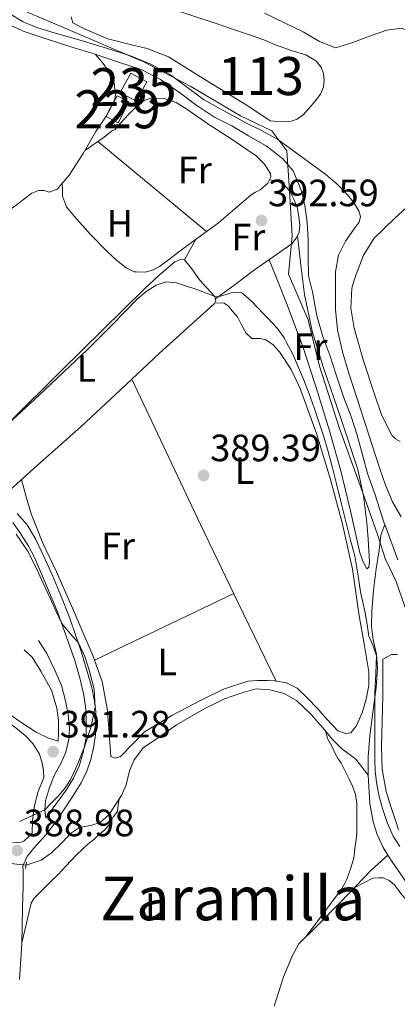
# Model space of a CAD drawing. Units: metres. Extents: x 594709 to 601663, y 4659673 to 4664396.
# Drawn here: x 597788 to 597888, y 4660187 to 4660446 of the extents above; entities that cross this region are included whole.
import ezdxf
from ezdxf.enums import TextEntityAlignment as Align

# ---------------------------------------------------------------- set-up
doc = ezdxf.new("R2010")
doc.units = ezdxf.units.M
doc.header["$MEASUREMENT"] = 0
for name, pattern in [('DGN Style 2', [86.9092, 52.14552, -34.76368]), ('DGN Style 3', [121.67287999999999, 86.9092, -34.76368]), ('DGN Style 5', [60.836439999999996, 26.07276, -34.76368])]:
    doc.linetypes.add(name, pattern=pattern)
for name, color, linetype, lineweight in [('Nivel 1', 7, 'Continuous', 0), ('Nivel 12', 7, 'Continuous', 0), ('Nivel 13', 7, 'Continuous', 0), ('Nivel 15', 7, 'Continuous', 0), ('Nivel 21', 7, 'Continuous', 0), ('Nivel 22', 7, 'Continuous', 0), ('Nivel 36', 7, 'Continuous', 0), ('Nivel 37', 7, 'Continuous', 0), ('Nivel 41', 7, 'Continuous', 0), ('Nivel 45', 7, 'Continuous', 0), ('Nivel 48', 7, 'Continuous', 0), ('Nivel 5', 7, 'Continuous', 0), ('Nivel 51', 7, 'Continuous', 0), ('Nivel 52', 7, 'Continuous', 0), ('Nivel 7', 7, 'Continuous', 0)]:
    doc.layers.add(name, color=color, linetype=linetype, lineweight=lineweight)
doc.styles.add('Style-Arial', font='txt')
doc.styles.add('Style-Arial Narrow', font='txt')
doc.styles.add('Style-Times New Roman', font='txt')

# ---------------------------------------------------------------- blocks, each defined once
blk = doc.blocks.new('5PATER')
at = {"layer": 'Nivel 7', "linetype": 'Continuous', "lineweight": 0}
h = blk.add_hatch(color=51, dxfattribs=at)
edge = h.paths.add_edge_path()
edge.add_ellipse((0.002061955630779266, -0.001165669411420822), major_axis=(-1.095731442372465, -1.110710699892244), ratio=0.9994222409660318, start_angle=0, end_angle=360)

msp = doc.modelspace()

# ---------------------------------------------------------------- linework, layer by layer
at = {"layer": 'Nivel 1', "color": 7, "linetype": 'Continuous', "lineweight": 0}
for points in [[(597776.4699999988, 4660453.43, 394.84), (597799.6700000018, 4660443.5, 395.21), (597818.3200000003, 4660435.57, 394.98), (597820.8900000006, 4660434.48, 394.97), (597833.2100000009, 4660428, 395.09), (597846.2899999991, 4660420.260000002, 395.11), (597854.5500000007, 4660416.32, 395.13), (597858.4899999984, 4660411.109999999, 394.75), (597859.1400000006, 4660401.969999999, 393.02), (597859.9200000018, 4660388.760000002, 392.63), (597858.9100000001, 4660378.600000001, 392.42), (597864.129999999, 4660366.66, 392.5)], [(597864.129999999, 4660366.66, 392.5), (597867.0700000003, 4660354.469999999, 392.42), (597872.2899999991, 4660338.34, 392.26), (597878.9200000018, 4660319.93, 391.92), (597882.3599999994, 4660310.149999999, 392.36), (597883.9299999997, 4660305.260000002, 392.5), (597884.3999999985, 4660303.800000001, 392.6), (597887.3200000003, 4660297.830000002, 392.93), (597890.25, 4660289.199999999, 392.91)]]:
    msp.add_polyline3d(points, dxfattribs=at)
at = {"layer": 'Nivel 12', "color": 142, "linetype": 'Continuous', "lineweight": 0}
msp.add_polyline3d([(597828.8999999985, 4660448.18, 395.34), (597839.6400000006, 4660444.68, 395.4), (597844.7300000004, 4660442.879999999, 395.59), (597848.6900000013, 4660441.609999999, 395.61), (597852.4800000004, 4660440.27, 395.64), (597855.25, 4660439.039999999, 395.65), (597859.9299999997, 4660437.390000001, 395.59), (597863.4800000004, 4660436.300000001, 395.63), (597866.1099999994, 4660434.73, 395.62), (597867.5500000007, 4660433.09, 395.6), (597868.1900000013, 4660431.370000001, 395.57), (597868.3099999987, 4660429.690000001, 395.54), (597868.129999999, 4660427.809999999, 395.48), (597867.379999999, 4660425.949999999, 395.48), (597865.9699999988, 4660424.16, 395.42), (597864.2899999991, 4660422.18, 395.34), (597862.8999999985, 4660420.640000001, 395.28), (597861.1900000013, 4660419.449999999, 395.21), (597859.629999999, 4660418.870000001, 395.21), (597857.1900000013, 4660418.68, 395.22), (597854.1099999994, 4660418.989999998, 395.22), (597848.1900000013, 4660422.890000001, 395.22), (597836.4800000004, 4660430.100000001, 395.2), (597827.3299999982, 4660435.800000001, 395.21), (597821.7699999996, 4660437.98, 395.2), (597817.5899999999, 4660439.010000002, 395.19), (597811.4200000018, 4660440.510000002, 395.03), (597805.4299999997, 4660443.120000001, 395.01), (597802.1600000001, 4660444.73, 395.01), (597801.7100000009, 4660446.32, 395.01)], dxfattribs=at)
at = {"layer": 'Nivel 13', "color": 4, "linetype": 'Continuous', "lineweight": 0}
for points in [[(597920.5199999996, 4660398.449999999, 397.07), (597914.5500000007, 4660400.920000002, 397.04), (597913.620000001, 4660401.379999999, 397.03), (597910.4299999997, 4660402.940000001, 397), (597906.129999999, 4660405.350000001, 396.99), (597902.5599999987, 4660409.859999999, 396.96), (597900.8500000015, 4660413.890000001, 396.96), (597898.8900000006, 4660418.280000001, 397), (597897.120000001, 4660423.649999999, 397), (597895.9400000013, 4660429.789999999, 397), (597894.4800000004, 4660434.82, 397), (597893.3500000015, 4660439.219999999, 397.01), (597891.5199999996, 4660442.34, 397.01), (597888.7199999988, 4660443.379999999, 397.01), (597884.870000001, 4660442.800000001, 397.01), (597880.2899999991, 4660441.27, 397.01), (597875.8999999985, 4660439.57, 397.01), (597871.3299999982, 4660438.149999999, 397.02), (597867.129999999, 4660439.850000001, 397), (597862.7800000012, 4660442.370000001, 396.99), (597858.0899999999, 4660444.68, 396.99), (597852.5899999999, 4660447.27, 396.99)], [(597784.629999999, 4660444.66, 394.05), (597789.1099999994, 4660442.550000001, 394.05), (597794.629999999, 4660440.739999998, 394.07), (597801.9100000001, 4660438.32, 394.05), (597807.7899999991, 4660436.580000002, 393.92), (597814.1900000013, 4660434.370000001, 393.96), (597820.1700000018, 4660432.469999999, 393.99), (597825.1999999993, 4660429.82, 393.91), (597830.25, 4660426.440000001, 393.78), (597834.5199999996, 4660423.18, 393.68), (597839.2899999991, 4660420.010000002, 393.67), (597843.9899999984, 4660417.66, 393.68), (597848.370000001, 4660415.059999999, 393.68), (597853.0599999987, 4660412.370000001, 393.66), (597857.4600000009, 4660408.989999998, 393.66), (597860.1600000001, 4660405.809999999, 393.61), (597862.4600000009, 4660400.330000002, 393.47), (597863.2899999991, 4660396.210000001, 393.52), (597863.8099999987, 4660392.199999999, 393.5), (597864.0899999999, 4660387.760000002, 393.48), (597864.1099999994, 4660382.73, 393.42), (597864.1999999993, 4660378.219999999, 393.37), (597865.2300000004, 4660374.02, 393.34), (597866.3599999994, 4660367.649999999, 393.39), (597868.0799999982, 4660361.969999999, 393.51), (597869.870000001, 4660357.07, 393.32), (597871.4699999988, 4660352.16, 393.33), (597873.4299999997, 4660346.379999999, 393.53), (597875.5399999991, 4660340.920000002, 393.52), (597877.0599999987, 4660336.25, 393.4), (597878.379999999, 4660331.129999999, 393.27), (597879.7100000009, 4660326.210000001, 393.3), (597881.7699999996, 4660320.600000001, 393.34), (597884.0599999987, 4660313.399999999, 393.48), (597884.3000000007, 4660312.75, 393.32)], [(597884.3000000007, 4660312.75, 393.32), (597883.2100000009, 4660309.98, 392.12), (597882.7899999991, 4660306.02, 391.88), (597882.0100000016, 4660301.120000001, 391.36), (597881.2899999991, 4660295.5, 391.06), (597880.870000001, 4660289.949999999, 390.84), (597880.7899999991, 4660285.969999999, 390.58), (597881.2699999996, 4660282.460000001, 390.36), (597882.0700000003, 4660278.690000001, 390.08), (597882.3900000006, 4660275.02, 389.82), (597882.0199999996, 4660269.920000002, 389.71), (597881.1099999994, 4660263.289999999, 389.38), (597880.3099999987, 4660257.16, 388.92), (597879.9200000018, 4660251.649999999, 388.48), (597879.8999999985, 4660246.809999999, 387.92)], [(597884.3000000007, 4660312.75, 393.32), (597887.6900000013, 4660303.489999998, 392.96)], [(597789.870000001, 4660223.16, 388.01), (597793.8200000003, 4660224.5, 388.14), (597796.5500000007, 4660226.41, 388.17), (597799.4100000001, 4660229.210000001, 388.25), (597801.5799999982, 4660231.489999998, 388.28), (597803.9100000001, 4660233.030000001, 388.13), (597807.1499999985, 4660233.710000001, 388.04), (597809.3399999999, 4660234.420000002, 388), (597811.6799999997, 4660236.370000001, 388.02), (597814.9899999984, 4660241.510000002, 388.01), (597816.1900000013, 4660244.32, 387.92), (597817.0399999991, 4660248.02, 387.83), (597818.3000000007, 4660250.84, 387.79), (597820.7300000004, 4660254.080000002, 387.62), (597824.3900000006, 4660256.489999998, 387.78), (597829.4299999997, 4660260.07, 387.76), (597836.879999999, 4660264.420000002, 387.6), (597842.129999999, 4660266.890000001, 387.45), (597846.129999999, 4660268.330000002, 387.7), (597850.4400000013, 4660269.52, 387.81), (597854.0599999987, 4660269.330000002, 387.58), (597857.7899999991, 4660268.289999999, 387.73), (597861.0199999996, 4660266.48, 387.88), (597864.8999999985, 4660262.77, 387.79), (597868.0199999996, 4660259.280000001, 387.82), (597870.5599999987, 4660256.210000001, 387.67), (597872.879999999, 4660253.890000001, 388.01), (597876.629999999, 4660251.050000001, 387.92), (597879.8999999985, 4660246.809999999, 387.92)], [(597879.8999999985, 4660246.809999999, 387.92), (597880.379999999, 4660239.390000001, 387.79), (597881.2199999988, 4660234.580000002, 387.43), (597882.3200000003, 4660231.23, 387.09), (597883.8299999982, 4660227.809999999, 387.14), (597885.0799999982, 4660225.809999999, 387.4)], [(597885.0799999982, 4660225.809999999, 387.4), (597880.7399999984, 4660221.809999999, 387.41), (597872.620000001, 4660213.399999999, 387.43), (597866.4299999997, 4660207.109999999, 387.21), (597861.620000001, 4660202.449999999, 387.21), (597859.9200000018, 4660199.239999998, 387.23), (597857.5899999999, 4660193.760000002, 387.26), (597855.1400000006, 4660186.109999999, 387.41)], [(597885.0799999982, 4660225.809999999, 387.4), (597886.1900000013, 4660224.030000001, 387.08), (597889.0100000016, 4660219.98, 386.93), (597892.3000000007, 4660215.210000001, 387.09), (597893.5, 4660214.5, 387.07), (597894.3099999987, 4660214.52, 387.07), (597898.5100000016, 4660215.210000001, 386.79), (597901.2199999988, 4660215.550000001, 386.96)]]:
    msp.add_polyline3d(points, dxfattribs=at)
at = {"layer": 'Nivel 15', "color": 4, "linetype": 'Continuous', "lineweight": 0, "elevation": 394.13, "flags": 128}
msp.add_lwpolyline([(597817.3900000006, 4660431.559999999), (597814.6099999994, 4660426.460000001), (597818.879999999, 4660424.120000001), (597821.6700000018, 4660429.219999999), (597817.3900000006, 4660431.559999999)], dxfattribs=at)
at = {"layer": 'Nivel 15', "color": 1, "linetype": 'Continuous', "lineweight": 0, "extrusion": (0.0003041811775561689, -0.005662449612968674, 0.999983921939844), "elevation": -25812.34744124967, "flags": 128}
msp.add_lwpolyline([(597813.6621159017, 4660354.092730813), (597810.8321251534, 4660348.642643437), (597813.9221280552, 4660347.042617787), (597816.7521187961, 4660352.492705159), (597813.6621159017, 4660354.092730813)], dxfattribs=at)
at = {"layer": 'Nivel 21', "color": 1, "linetype": 'DGN Style 2', "lineweight": 0, "extrusion": (-0.0026519825775435, -0.01801138167248294, 0.9998342648252543), "elevation": -85134.09450080065, "flags": 128}
msp.add_lwpolyline([(-87435.26741018519, 4696823.092508569), (-87435.26741018519, 4696821.444661491)], dxfattribs=at)
at = {"layer": 'Nivel 21', "color": 7, "linetype": 'DGN Style 3', "lineweight": 0}
for points in [[(597788.1499999985, 4660193.050000001, 387.86), (597788.75, 4660202.440000001, 388.04), (597788.9200000018, 4660211.989999998, 388.3), (597789.0599999987, 4660217.580000002, 388.46), (597789.0799999982, 4660221.620000001, 388.54), (597789.0100000016, 4660222.969999999, 388.92), (597790.1499999985, 4660225.469999999, 388.95), (597791.9400000013, 4660227.629999999, 389.13), (597795.0700000003, 4660231.120000001, 389.18), (597797.7399999984, 4660234.629999999, 389.36), (597799.9899999984, 4660237.989999998, 389.49), (597802.1700000018, 4660241.350000001, 389.57), (597804.3999999985, 4660244.82, 389.79), (597805.8200000003, 4660247.890000001, 389.9), (597806.8599999994, 4660250.960000001, 389.98), (597807.7199999988, 4660254.469999999, 390), (597808.129999999, 4660257.440000001, 390.03), (597808.2399999984, 4660260.609999999, 390.04), (597808.2399999984, 4660263.640000001, 390.03), (597807.7600000016, 4660266.77, 390.02), (597807.1900000013, 4660269.920000002, 390.03), (597806.0199999996, 4660273.859999999, 390.09), (597804.3900000006, 4660279.41, 390.04), (597801.370000001, 4660288.18, 390.05), (597798.9699999988, 4660294.129999999, 390.01), (597796.8000000007, 4660299.379999999, 389.98), (597794.5199999996, 4660304.399999999, 390), (597792.4499999993, 4660308.800000001, 390.01), (597790.1700000018, 4660312.719999999, 390.02), (597787.5300000012, 4660315.719999999, 390.02)], [(597793.1099999994, 4660282.289999999, 391.4), (597794.2100000009, 4660280.59, 391.46), (597795.3200000003, 4660278.879999999, 391.52), (597797.4100000001, 4660274.469999999, 391.5), (597799.2100000009, 4660270.460000001, 391.5), (597800.2600000016, 4660266.41, 391.53), (597800.9299999997, 4660262.91, 391.6), (597801.25, 4660259.120000001, 391.65), (597801.1099999994, 4660256.289999999, 391.63), (597800.3500000015, 4660252.859999999, 391.61), (597799.0700000003, 4660250.100000001, 391.46), (597797.370000001, 4660246.890000001, 391.24), (597796.0599999987, 4660243.620000001, 391.04), (597795.0100000016, 4660240.07, 390.72), (597794.7699999996, 4660237.640000001, 389.74), (597795.0399999991, 4660235.66, 389.42)], [(597798.3099999987, 4660255.780000001, 391.67), (597795.8000000007, 4660256.57, 392.07), (597792.5500000007, 4660258.129999999, 392.91), (597788.4899999984, 4660260.800000001, 393.51), (597783.1900000013, 4660264.510000002, 394.2), (597777.9600000009, 4660267.870000001, 394.56), (597771.0799999982, 4660272.68, 394.68), (597760.25, 4660280.530000001, 394.83)]]:
    msp.add_polyline3d(points, dxfattribs=at)
at = {"layer": 'Nivel 21', "color": 7, "linetype": 'Continuous', "lineweight": 0}
for points in [[(597786.3399999999, 4660313.280000001, 390.06), (597788.1700000018, 4660310.699999999, 390.01), (597790.4100000001, 4660307.239999998, 390.12), (597792.0799999982, 4660304.080000002, 390.06), (597793.8999999985, 4660299.82, 390.04), (597798.0899999999, 4660289.84, 390.18), (597800.4499999993, 4660283.379999999, 390.22), (597802.7100000009, 4660277, 390.18), (597804.0899999999, 4660272.129999999, 390.19), (597805.0799999982, 4660267.899999999, 390.2), (597805.5700000003, 4660264.199999999, 390.2), (597805.6999999993, 4660261.09, 390.16), (597805.6499999985, 4660256.77, 390.15), (597804.8900000006, 4660252.800000001, 390.1), (597803.8000000007, 4660249.199999999, 389.94), (597802.3200000003, 4660246.07, 389.79), (597800.370000001, 4660242.890000001, 389.62), (597798.2300000004, 4660239.890000001, 389.49), (597795.7899999991, 4660236.550000001, 389.34), (597795.0399999991, 4660235.66, 389.42)], [(597798.3099999987, 4660255.780000001, 391.67), (597798.4100000001, 4660257.879999999, 391.64), (597798.4200000018, 4660261.239999998, 391.74), (597797.9800000004, 4660264.449999999, 391.67), (597796.5300000012, 4660269.199999999, 391.66), (597793.7699999996, 4660274.23, 391.72), (597791.4400000013, 4660277.84, 391.71), (597789.379999999, 4660279.77, 391.83)], [(597758.870000001, 4660278.850000001, 395), (597760.3000000007, 4660277.899999999, 395), (597761.7300000004, 4660276.960000001, 395.01), (597765.8500000015, 4660274.080000002, 394.82), (597770.620000001, 4660270.710000001, 394.7), (597774.5599999987, 4660267.859999999, 394.58), (597779.1799999997, 4660264.809999999, 394.35), (597783.5799999982, 4660261.800000001, 393.99), (597787.120000001, 4660259.260000002, 393.41), (597789.629999999, 4660257.260000002, 393.1), (597791.6099999994, 4660255.199999999, 392.43), (597793.4100000001, 4660252.350000001, 392.1), (597794.1099999994, 4660250.039999999, 391.75), (597794.4299999997, 4660248.039999999, 391.54), (597794.5199999996, 4660246.219999999, 391.43), (597793.0799999982, 4660242.539999999, 391.02), (597792.0500000007, 4660238.84, 390.37), (597791.5700000003, 4660234.98, 389.43), (597791.4600000009, 4660231.609999999, 389.36), (597790.4499999993, 4660230.640000001, 389.12), (597789.3500000015, 4660229.57, 389), (597788.5300000012, 4660229.190000001, 388.99), (597786.25, 4660229.02, 388.9)]]:
    msp.add_polyline3d(points, dxfattribs=at)
at = {"layer": 'Nivel 22', "color": 4, "linetype": 'DGN Style 5', "lineweight": 0, "extrusion": (0.0462754661717392, -0.004673138209461348, 0.9989177859112648), "elevation": 6272.728083492097, "flags": 128}
msp.add_lwpolyline([(4696703.324563801, -126373.5796512179), (4696703.324563801, -126377.664721597)], dxfattribs=at)
at = {"layer": 'Nivel 36', "color": 92, "linetype": 'Continuous', "lineweight": 0, "extrusion": (0.02167322961337641, -1.338758311064944e-15, 0.9997651079719306), "elevation": 13348.83411320613, "flags": 128}
msp.add_lwpolyline([(4660413.520000037, -597659.8231808692), (4660401.700000037, -597674.1265406162), (4660389.890000038, -597688.4299003594)], dxfattribs=at)
at = {"layer": 'Nivel 36', "color": 92, "linetype": 'Continuous', "lineweight": 0, "extrusion": (0.7099872579646859, -0.4979548641833795, 0.4979548641833905), "elevation": -1896012.850011972, "flags": 128}
msp.add_lwpolyline([(4158778.820537269, 1089156.088848882), (4158781.953823581, 1089156.700009166), (4158785.095296986, 1089157.322700775)], dxfattribs=at)
at = {"layer": 'Nivel 36', "color": 92, "linetype": 'Continuous', "lineweight": 0, "extrusion": (-0.5068311938265126, -0.2485623504083461, 0.8254325526194558), "elevation": -1461059.018920595, "flags": 128}
msp.add_lwpolyline([(-3921015.646883138, 2137100.968042061), (-3920994.517285882, 2137100.564519171), (-3920973.37922607, 2137100.224021792), (-3920950.497944549, 2137100.043328602), (-3920927.61717887, 2137099.940585505)], dxfattribs=at)
at = {"layer": 'Nivel 36', "color": 92, "linetype": 'Continuous', "lineweight": 0, "extrusion": (0.430602049796854, -0.9025418963742059, 1.221886534136797e-13), "elevation": -3948678.055307433, "flags": 128}
msp.add_lwpolyline([(2546271.529150601, 388.9400004824836), (2546291.849536922, 388.9300004824836), (2546312.169923235, 388.9300004824836)], dxfattribs=at)
at = {"layer": 'Nivel 36', "color": 92, "linetype": 'Continuous', "lineweight": 0}
for points in [[(597783.9400000013, 4660394.379999999, 391.1), (597787.6700000018, 4660397.149999999, 391.32), (597791.3900000006, 4660399.93, 391.54), (597793.1400000006, 4660400.620000001, 391.67), (597794.5899999999, 4660400.620000001, 391.8), (597795.9400000013, 4660400.25, 391.84), (597798.0199999996, 4660401.02, 391.92), (597801.2199999988, 4660404.719999999, 392.1), (597804.8500000015, 4660410.359999999, 392.4), (597808.2300000004, 4660416.129999999, 392.71), (597810.9200000018, 4660420.199999999, 392.95), (597813.2300000004, 4660424.550000001, 393.22), (597813.4100000001, 4660425.940000001, 393.33), (597813.25, 4660427.350000001, 393.44), (597813.0100000016, 4660429.010000002, 393.52), (597811.9400000013, 4660431.48, 393.6), (597810.4299999997, 4660433.670000002, 393.7), (597809.2699999996, 4660435.07, 393.81), (597808.1000000015, 4660436.469999999, 393.93)], [(597799.3599999994, 4660402.57, 392), (597799.4100000001, 4660400.850000001, 391.93), (597799.4600000009, 4660399.129999999, 391.86), (597800.5100000016, 4660396.370000001, 391.76), (597802.5100000016, 4660393.940000001, 391.67), (597806.7899999991, 4660389.09, 391.56), (597811.2800000012, 4660384.5, 391.54), (597813.6499999985, 4660382.32, 391.6), (597816.2100000009, 4660380.289999999, 391.68), (597818.3200000003, 4660379.289999999, 391.65), (597818.879999999, 4660379.210000001, 391.54), (597821.1700000018, 4660379.170000002, 391.54), (597823.1099999994, 4660379.670000002, 391.54), (597824.9499999993, 4660380.68, 391.54), (597826.6600000001, 4660381.850000001, 391.54), (597830.6900000013, 4660384.920000002, 391.56), (597834.7199999988, 4660387.969999999, 391.62), (597837.6099999994, 4660390.07, 391.88), (597840.5, 4660392.170000002, 392.2), (597844.7899999991, 4660395.800000001, 392.46), (597849.0599999987, 4660399.460000001, 392.6), (597850.2300000004, 4660400.170000002, 392.6), (597851.4400000013, 4660400.850000001, 392.6), (597853.4600000009, 4660402.600000001, 392.56), (597854.2699999996, 4660404.120000001, 392.47), (597854.1900000013, 4660405.16, 392.47), (597852.5399999991, 4660407.699999999, 392.52), (597850.3900000006, 4660409.77, 392.56), (597844.1000000015, 4660414.080000002, 392.52), (597837.6999999993, 4660418.18, 392.48), (597832.2100000009, 4660422.09, 392.51), (597829.3500000015, 4660423.789999999, 392.53), (597826.2300000004, 4660424.850000001, 392.55), (597823.7800000012, 4660424.920000002, 392.56), (597822.7100000009, 4660424.920000002, 392.58), (597820.9100000001, 4660424.359999999, 392.61), (597819.3500000015, 4660423.170000002, 392.63), (597816.9299999997, 4660420.75, 392.66), (597814.6400000006, 4660418.260000002, 392.66), (597813.2800000012, 4660416.68, 392.63), (597812.3399999999, 4660416.23, 392.63), (597810.370000001, 4660414.649999999, 392.5), (597807.8299999982, 4660412.890000001, 392.47), (597805.2899999991, 4660411.129999999, 392.44)], [(597839.6900000013, 4660372.140000001, 389.94), (597844.8599999994, 4660375.949999999, 390.93), (597850.0199999996, 4660379.77, 391.91), (597854.9299999997, 4660383.16, 392.43), (597859.8299999982, 4660386.600000001, 392.6), (597860.9899999984, 4660388.120000001, 392.63), (597861.7600000016, 4660389.640000001, 392.74), (597861.9200000018, 4660391.399999999, 392.8), (597861.6999999993, 4660393.830000002, 392.83), (597861.1900000013, 4660396.25, 392.84), (597860.370000001, 4660398.41, 392.84), (597859.2699999996, 4660400.449999999, 392.84), (597857.8299999982, 4660402.170000002, 392.84), (597856.129999999, 4660403.140000001, 392.84), (597853.9100000001, 4660403.449999999, 392.51)], [(597888.3099999987, 4660334.649999999, 397.27), (597887.1099999994, 4660335.359999999, 397.3), (597886.1000000015, 4660336.289999999, 397.33), (597883.379999999, 4660341.670000002, 397.23), (597881.4899999984, 4660347.330000002, 397.08), (597878.6799999997, 4660355.84, 397.1), (597876.2300000004, 4660364.449999999, 397.11), (597875.379999999, 4660369.719999999, 397.08), (597875.629999999, 4660375, 397.08), (597876.1000000015, 4660376.809999999, 397.08), (597876.7699999996, 4660378.580000002, 397.09), (597878.6900000013, 4660383.649999999, 397.12), (597881.4699999988, 4660388.149999999, 397.14), (597886.8099999987, 4660393.25, 397.18), (597892.2300000004, 4660398.18, 397.22)], [(597861.2899999991, 4660388.699999999, 392.67), (597862.2100000009, 4660380.989999998, 392.61), (597863.1400000006, 4660373.289999999, 392.55), (597865.2100000009, 4660363.68, 392.52), (597868.1000000015, 4660354.25, 392.52), (597872.7300000004, 4660340.780000001, 392.41), (597877.1900000013, 4660327.239999998, 392.13), (597878.6499999985, 4660320.330000002, 391.85), (597879.5700000003, 4660313.330000002, 391.54), (597879.9200000018, 4660308.91, 391.4), (597880.1799999997, 4660304.489999998, 391.27), (597880.2300000004, 4660303.010000002, 391.2), (597880.129999999, 4660301.539999999, 391.14), (597879.5899999999, 4660301.129999999, 391.25), (597878.5500000007, 4660303.100000001, 391.29), (597877.7600000016, 4660305.350000001, 391.33), (597875.2800000012, 4660316.350000001, 391.6), (597872.6600000001, 4660327.289999999, 391.84), (597869.75, 4660337.390000001, 392.02), (597866.6600000001, 4660347.449999999, 392.13), (597862.8500000015, 4660359.100000001, 392.17), (597858.629999999, 4660370.600000001, 392.21), (597856.2300000004, 4660376.5, 392.26), (597853.8299999982, 4660382.399999999, 392.32)], [(597771.4400000013, 4660325.800000001, 390.28), (597785.2800000012, 4660339.489999998, 390.21), (597799.120000001, 4660353.190000001, 390.13), (597810.0500000007, 4660363.98, 390.15), (597820.9899999984, 4660374.760000002, 390.26), (597824.8599999994, 4660378.41, 390.45), (597829.0100000016, 4660381.879999999, 390.61), (597830.5899999999, 4660382.469999999, 390.58), (597831.5500000007, 4660382.420000002, 390.55), (597833.5100000016, 4660380.010000002, 390.4), (597835.25, 4660377.539999999, 390.24), (597837.0300000012, 4660375.52, 390.25), (597838.8200000003, 4660373.510000002, 390.23), (597839.5500000007, 4660372.68, 390), (597839.7899999991, 4660371.75, 389.9), (597839.4100000001, 4660370.850000001, 389.84), (597832.1900000013, 4660364.359999999, 389.68), (597824.9800000004, 4660357.879999999, 389.57), (597814.7199999988, 4660348.18, 389.38), (597804.3500000015, 4660338.600000001, 389.4), (597793.6700000018, 4660329.080000002, 389.72), (597782.9899999984, 4660319.550000001, 390.05)], [(597788.6600000001, 4660324.600000001, 389.88), (597789.9200000018, 4660320.080000002, 389.42), (597791.1799999997, 4660315.559999999, 388.96), (597794.2600000016, 4660307.850000001, 388.71), (597797.8900000006, 4660300.309999999, 388.87), (597802.6700000018, 4660289.34, 388.93), (597807.4200000018, 4660278.359999999, 388.96), (597809.879999999, 4660271.5, 388.81), (597811.2199999988, 4660264.359999999, 388.66), (597811.6099999994, 4660259.280000001, 388.66), (597811.9699999988, 4660254.199999999, 388.68), (597812.1799999997, 4660251.75, 388.69), (597813.3399999999, 4660251.350000001, 388.69), (597814.6999999993, 4660251.75, 388.69), (597817.9600000009, 4660255.080000002, 388.7), (597820.9899999984, 4660258.260000002, 388.71), (597828.2199999988, 4660262.539999999, 388.7), (597835.7300000004, 4660266.440000001, 388.68), (597841.8299999982, 4660269.440000001, 388.69), (597848.2399999984, 4660271.559999999, 388.72), (597850.7800000012, 4660271.77, 388.79), (597853.3299999982, 4660271.75, 388.85), (597855.3000000007, 4660271.670000002, 388.85), (597858.4400000013, 4660271.149999999, 388.84), (597861.2600000016, 4660269.719999999, 388.82), (597863.9800000004, 4660267.140000001, 388.94), (597866.5, 4660264.449999999, 389.08), (597869.1099999994, 4660261.48, 389.03), (597871.8900000006, 4660258.530000001, 388.98), (597873.9699999988, 4660257.800000001, 389.04), (597875.379999999, 4660257.960000001, 389.04), (597876.7399999984, 4660259.75, 389.03), (597878.3000000007, 4660263.25, 389.03), (597879.4200000018, 4660266.870000001, 389.06), (597880.0899999999, 4660270.449999999, 389.12), (597880.1000000015, 4660274.02, 389.17), (597878.8299999982, 4660281.390000001, 389.3), (597877.5399999991, 4660288.760000002, 389.43), (597876.6900000013, 4660294.890000001, 389.53), (597875.7800000012, 4660301.010000002, 389.6), (597873.1700000018, 4660312.879999999, 389.51), (597869.9899999984, 4660324.629999999, 389.33), (597866.3000000007, 4660336.699999999, 389.3), (597862.0300000012, 4660348.600000001, 389.33), (597859.629999999, 4660353.57, 389.4), (597856.5300000012, 4660358.25, 389.48), (597854.9400000013, 4660360.039999999, 389.48), (597852.9499999993, 4660361.399999999, 389.46), (597851.5399999991, 4660361.75, 389.4), (597849.25, 4660361.75, 389.36), (597847.8299999982, 4660363.109999999, 389.36), (597846.6700000018, 4660365.140000001, 389.36), (597845.5199999996, 4660367.379999999, 389.36), (597844.0700000003, 4660369.030000001, 389.4), (597843.1400000006, 4660370.199999999, 389.4), (597841.9899999984, 4660371.030000001, 389.4), (597839.5199999996, 4660371.100000001, 389.86)], [(597887.629999999, 4660278.57, 391.14), (597886.0199999996, 4660278.57, 391.17), (597883.7300000004, 4660277.370000001, 391.38), (597883.7300000004, 4660272.489999998, 391.24), (597883.7300000004, 4660267.609999999, 391.09), (597883.5700000003, 4660260.989999998, 390.94), (597883.379999999, 4660254.370000001, 390.8), (597883.5700000003, 4660248.420000002, 390.65), (597884.6700000018, 4660242.57, 390.5), (597885.9200000018, 4660238.609999999, 390.41), (597887.1799999997, 4660234.68, 390.34), (597887.8599999994, 4660232.489999998, 390.32)], [(597863.6099999994, 4660204.379999999, 387.21), (597868.2300000004, 4660210.609999999, 387.46), (597872.8500000015, 4660216.84, 387.72), (597873.5899999999, 4660218.039999999, 387.74), (597874.1799999997, 4660219.330000002, 387.76), (597874.7199999988, 4660220.719999999, 387.81), (597875.2199999988, 4660222.129999999, 387.86), (597875.7199999988, 4660223.580000002, 387.91), (597876.1000000015, 4660225.059999999, 387.94), (597876.3000000007, 4660226.640000001, 387.95), (597876.5, 4660228.210000001, 387.94), (597876.75, 4660229.879999999, 387.93), (597876.8999999985, 4660231.559999999, 387.92), (597876.8999999985, 4660233.59, 387.89), (597876.8999999985, 4660235.620000001, 387.86), (597876.8999999985, 4660237.530000001, 387.88), (597876.8999999985, 4660239.43, 387.89), (597876.5399999991, 4660241.77, 387.86), (597875.7899999991, 4660243.989999998, 387.88), (597874.879999999, 4660245.809999999, 387.91), (597873.7800000012, 4660248.050000001, 387.92), (597872.7800000012, 4660249.969999999, 387.92), (597872.0500000007, 4660251.16, 387.92), (597871.3299999982, 4660252.34, 387.91), (597870.3999999985, 4660254.309999999, 387.91), (597869.2300000004, 4660256.52, 387.89), (597868.7699999996, 4660258.370000001, 387.78)], [(597788.75, 4660202.710000001, 388.05), (597789.9600000009, 4660207.920000002, 387.94), (597791.1700000018, 4660213.129999999, 387.83), (597792.0100000016, 4660214.52, 387.86), (597793.25, 4660215.699999999, 387.92), (597794.9899999984, 4660217.449999999, 387.99), (597796.6400000006, 4660219.129999999, 388.04), (597798.3500000015, 4660220.809999999, 387.99), (597799.3500000015, 4660221.84, 388), (597800.3299999982, 4660222.890000001, 388.02), (597801.6900000013, 4660224.379999999, 388.04), (597803.1000000015, 4660225.879999999, 388.02), (597804.7300000004, 4660227.370000001, 388), (597806.0300000012, 4660228.629999999, 388.02), (597807.7699999996, 4660230.02, 388.05), (597809.25, 4660231.399999999, 388.05), (597810.5399999991, 4660232.390000001, 388.05), (597811.8900000006, 4660234.02, 388.05), (597812.7800000012, 4660235.830000002, 388.05), (597813.8999999985, 4660237.399999999, 388.05), (597814.129999999, 4660238.960000001, 388.04), (597814.3500000015, 4660240.510000002, 388.02)], [(597930.9400000013, 4660183.989999998, 387.1), (597917.3900000006, 4660197.379999999, 387.14), (597913.6099999994, 4660201.109999999, 387.15), (597910.7800000012, 4660203.920000002, 387.16), (597904.1099999994, 4660210.420000002, 387.19), (597902.2199999988, 4660211.32, 387.22), (597900.379999999, 4660211.93, 387.24), (597898.8599999994, 4660212.010000002, 387.24), (597897.4899999984, 4660212.02, 387.24), (597896.370000001, 4660212.02, 387.24), (597894.879999999, 4660212.23, 387.22), (597893.6999999993, 4660212.309999999, 387.22), (597892.3099999987, 4660212.52, 387.22), (597890.9800000004, 4660213.010000002, 387.22), (597888.7899999991, 4660215.350000001, 387.22), (597886.8500000015, 4660217.969999999, 387.22), (597885.4800000004, 4660219.140000001, 387.22), (597883.9200000018, 4660219.859999999, 387.22), (597882.6099999994, 4660219.859999999, 387.22), (597881.1700000018, 4660219.75, 387.22), (597878.7800000012, 4660218.530000001, 387.31), (597876.3900000006, 4660217.300000001, 387.42)]]:
    msp.add_polyline3d(points, dxfattribs=at)
at = {"layer": 'Nivel 5', "color": 30, "linetype": 'Continuous', "lineweight": 0, "flags": 128}
for points, elevation in [([(597785.3500000015, 4660447.260000002), (597789.0599999987, 4660445), (597792.6900000013, 4660443.559999999), (597796.4100000001, 4660442.41), (597805.2399999984, 4660439.890000001), (597811.3000000007, 4660438.039999999), (597817.3399999999, 4660436.080000002), (597822.7399999984, 4660433.879999999), (597827.879999999, 4660431.09), (597836.5500000007, 4660424.629999999), (597842.1000000015, 4660421.48), (597847.6999999993, 4660418.43), (597851.9800000004, 4660416.379999999), (597856.1000000015, 4660414.080000002), (597868.8000000007, 4660404.84), (597871.6700000018, 4660402.370000001), (597874.370000001, 4660399.640000001), (597876.0799999982, 4660397.559999999), (597877.4600000009, 4660395.260000002), (597877.8599999994, 4660393.77)], 395), ([(597877.8599999994, 4660393.77), (597877.5399999991, 4660392.309999999), (597876.1999999993, 4660390.600000001), (597873.9200000018, 4660387.300000001), (597872.0799999982, 4660383.68), (597871.3000000007, 4660379.25), (597871.3299999982, 4660369.379999999), (597871.870000001, 4660363.969999999), (597873.1600000001, 4660358.199999999), (597874.8099999987, 4660352.559999999), (597879.1499999985, 4660339.34), (597882.870000001, 4660327.68), (597884.5100000016, 4660323.16), (597886.3500000015, 4660318.710000001), (597888.629999999, 4660314.789999999)], 395), ([(597780.4400000013, 4660334.93), (597793.2800000012, 4660346.84), (597806.0599999987, 4660358.830000002), (597812.5799999982, 4660365.420000002), (597819.1400000006, 4660372.050000001), (597821.4400000013, 4660374.07), (597824.0700000003, 4660375.780000001), (597826.75, 4660376.609999999)], 390), ([(597826.75, 4660376.609999999), (597829.4499999993, 4660376.359999999), (597831.8599999994, 4660375.580000002), (597834.2600000016, 4660374.760000002), (597835.6900000013, 4660374.239999998), (597837.120000001, 4660373.719999999), (597839.4299999997, 4660372.809999999), (597840.4600000009, 4660372.699999999), (597842.2699999996, 4660373.199999999), (597844.0799999982, 4660373.780000001), (597846.629999999, 4660373.699999999), (597848.4100000001, 4660372.280000001), (597849.5300000012, 4660371.170000002), (597850.629999999, 4660370.050000001), (597852.4699999988, 4660368.140000001), (597853.5599999987, 4660366.989999998), (597854.6499999985, 4660365.82), (597855.870000001, 4660364.48), (597857.0100000016, 4660363.07), (597857.7699999996, 4660361.91), (597858.4299999997, 4660360.68), (597859.9499999993, 4660357.73), (597861.3500000015, 4660354.73), (597862.9299999997, 4660350.989999998), (597864.379999999, 4660347.199999999), (597865.6700000018, 4660343.5), (597866.9200000018, 4660339.789999999), (597868.2199999988, 4660335.890000001), (597869.4100000001, 4660331.949999999), (597870.5199999996, 4660327.73), (597871.5700000003, 4660323.5), (597872.8900000006, 4660318.170000002), (597874.1999999993, 4660312.84), (597875.2800000012, 4660308.690000001), (597876.3599999994, 4660304.550000001), (597877.1700000018, 4660299.82), (597877.870000001, 4660295.059999999), (597878.5100000016, 4660292.309999999), (597879.1600000001, 4660289.57), (597879.629999999, 4660286.469999999), (597880.0500000007, 4660283.379999999), (597881.1900000013, 4660280.84), (597882.1099999994, 4660278.27), (597881.9200000018, 4660273.539999999), (597881.6900000013, 4660268.800000001), (597881.6700000018, 4660262.550000001), (597881.6499999985, 4660256.300000001), (597881.6499999985, 4660253.73), (597881.6499999985, 4660251.16), (597881.7899999991, 4660247.77), (597882.1700000018, 4660244.399999999), (597882.8200000003, 4660241.210000001), (597883.6999999993, 4660238.080000002), (597884.9499999993, 4660234.379999999), (597886.5100000016, 4660230.760000002), (597888.2800000012, 4660228.050000001)], 390), ([(597788.120000001, 4660234.620000001), (597794.7699999996, 4660237.73), (597796.4699999988, 4660239.440000001), (597798.1700000018, 4660241.149999999), (597799.9600000009, 4660243.219999999), (597801.4200000018, 4660245.539999999), (597802.6600000001, 4660248.100000001), (597803.7899999991, 4660250.710000001), (597804.4699999988, 4660252.379999999), (597805.129999999, 4660254.059999999), (597806.9400000013, 4660259.350000001), (597808.0700000003, 4660264.719999999), (597807.8000000007, 4660269.449999999), (597806.5500000007, 4660274.199999999), (597805.3000000007, 4660278.02), (597803.620000001, 4660281.649999999), (597801.3500000015, 4660284.16), (597799.2300000004, 4660286.719999999), (597797.6999999993, 4660290.080000002), (597796.1700000018, 4660293.440000001), (597794.3900000006, 4660297.330000002), (597792.6099999994, 4660301.219999999), (597790.2100000009, 4660305.899999999), (597787.2399999984, 4660310.260000002)], 390)]:
    msp.add_lwpolyline(points, dxfattribs=dict(at, elevation=elevation))
at = {"layer": 'Nivel 51', "color": 142, "linetype": 'Continuous', "lineweight": 0, "elevation": 395.34, "flags": 128}
msp.add_lwpolyline([(597801.7100000009, 4660446.32), (597802.1600000001, 4660444.73), (597805.4299999997, 4660443.120000001), (597811.4200000018, 4660440.510000002), (597817.5899999999, 4660439.010000002), (597821.7699999996, 4660437.98), (597827.3299999982, 4660435.800000001), (597836.4800000004, 4660430.100000001), (597848.1900000013, 4660422.890000001), (597854.1099999994, 4660418.989999998), (597857.1900000013, 4660418.68), (597859.629999999, 4660418.870000001), (597861.1900000013, 4660419.449999999), (597862.8999999985, 4660420.640000001), (597864.2899999991, 4660422.18), (597865.9699999988, 4660424.16), (597867.379999999, 4660425.949999999), (597868.129999999, 4660427.809999999), (597868.3099999987, 4660429.690000001), (597868.1900000013, 4660431.370000001), (597867.5500000007, 4660433.09), (597866.1099999994, 4660434.73), (597863.4800000004, 4660436.300000001), (597859.9299999997, 4660437.390000001), (597855.25, 4660439.039999999), (597852.4800000004, 4660440.27), (597848.6900000013, 4660441.609999999), (597844.7300000004, 4660442.879999999), (597839.6400000006, 4660444.68), (597828.8999999985, 4660448.18)], dxfattribs=at)
at = {"layer": 'Nivel 52', "color": 4, "linetype": 'Continuous', "lineweight": 0}
msp.add_3dface([(597817.3900000006, 4660431.559999999, 394.13), (597814.6099999994, 4660426.460000001, 394.13), (597818.879999999, 4660424.120000001, 394.13), (597821.6700000018, 4660429.219999999, 394.13)], dxfattribs=at)
at = {"layer": 'Nivel 52', "color": 1, "linetype": 'Continuous', "lineweight": 0}
msp.add_3dface([(597813.8099999987, 4660425.539999999, 395.24), (597810.9800000004, 4660420.09, 395.21), (597814.0700000003, 4660418.489999998, 395.2), (597816.8999999985, 4660423.940000001, 395.23)], dxfattribs=at)

# ---------------------------------------------------------------- block references
at = {"layer": 'Nivel 7', "color": 51, "linetype": 'Continuous', "lineweight": 0}
for p in [(597851.8200000003, 4660392.760000002, 392.59), (597836.5799999982, 4660325.68, 389.39), (597796.9699999988, 4660253.010000002, 391.28), (597787.5, 4660227.02, 388.98)]:
    msp.add_blockref('5PATER', p, dxfattribs=at)

# ---------------------------------------------------------------- texts
at = {"layer": 'Nivel 37', "color": 92, "linetype": 'Continuous', "lineweight": 0, "style": 'Style-Arial Narrow'}
for s, p in [('Fr', (597834.2624934912, 4660406.059979998, 392.35)), ('H', (597814.5592019707, 4660391.979979999, 391.78)), ('Fr', (597848.3424934894, 4660388.419980001, 392.27)), ('Fr', (597864.73249349, 4660359.559979998, 392.36)), ('L', (597805.7231471054, 4660353.839979999, 389.84)), ('L', (597847.3431471027, 4660326.95998, 389.37)), ('Fr', (597814.0424934924, 4660307.159979999, 388.9)), ('L', (597826.9831471033, 4660276.609979998, 388.84)), ('L', (597823.7831471041, 4660212.27998, 387.68))]:
    msp.add_text(s, height=6.99996, dxfattribs=at).set_placement(p, align=Align.MIDDLE_CENTER)
at = {"layer": 'Nivel 41', "color": 7, "linetype": 'Continuous', "lineweight": 0, "style": 'Style-Arial'}
for s, p in [('392.59', (597853.5500000007, 4660396.510000002, 392.59)), ('389.39', (597838.3200000003, 4660329.43, 389.39)), ('391.28', (597798.7100000009, 4660256.760000002, 391.28)), ('388.98', (597789.2300000004, 4660230.780000001, 388.98))]:
    msp.add_text(s, height=6.99996, dxfattribs=at).set_placement(p)
at = {"layer": 'Nivel 45', "color": 7, "linetype": 'Continuous', "lineweight": 0, "style": 'Style-Times New Roman'}
msp.add_text('Zaramilla', height=11.49996, dxfattribs=at).set_placement((597844.2906092294, 4660214.429979999, 387.52), align=Align.MIDDLE_CENTER)
at = {"layer": 'Nivel 48', "color": 142, "linetype": 'Continuous', "lineweight": 0, "style": 'Style-Arial Narrow'}
msp.add_text('113', height=9.99996, dxfattribs=at).set_placement((597851.654622104, 4660430.749979999, 395.34), align=Align.MIDDLE_CENTER)
at = {"layer": 'Nivel 48', "color": 4, "linetype": 'Continuous', "lineweight": 0, "style": 'Style-Arial Narrow'}
msp.add_text('235', height=9.99996, dxfattribs=at).set_placement((597818.1346221045, 4660427.839979999, 393.38), align=Align.MIDDLE_CENTER)
at = {"layer": 'Nivel 48', "color": 7, "linetype": 'Continuous', "lineweight": 0, "style": 'Style-Arial Narrow'}
msp.add_text('229', height=9.99996, dxfattribs=at).set_placement((597813.9346221052, 4660422.009980001, 392.94), align=Align.MIDDLE_CENTER)

doc.saveas('drawing.dxf')
